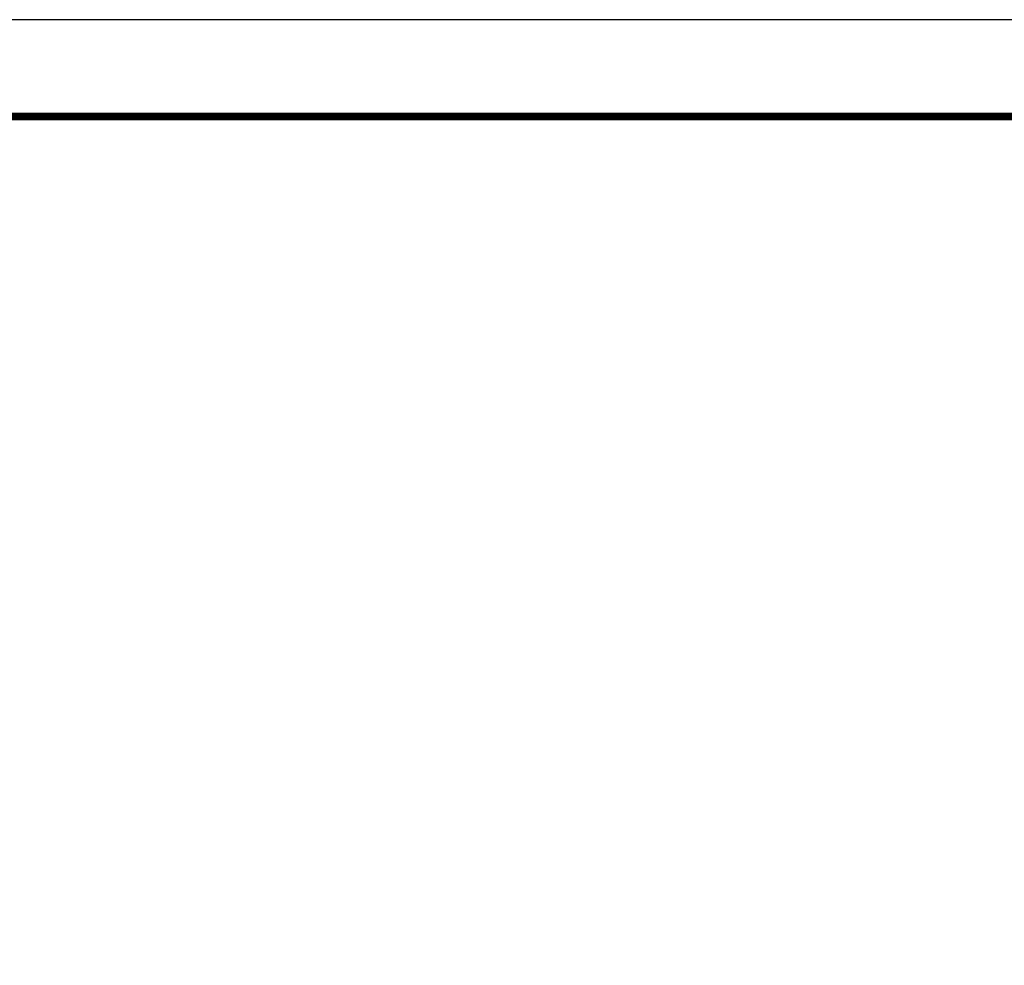
# Model space of a CAD drawing. Units: inches. Extents: x 1221723 to 5474474, y -1446981 to -117100.
# Drawn here: x 2345749 to 2346768, y -861747 to -860770 of the extents above; entities that cross this region are included whole.
import ezdxf
from ezdxf.enums import TextEntityAlignment as Align

# ---------------------------------------------------------------- set-up
doc = ezdxf.new("R2010")
doc.units = ezdxf.units.IN
doc.header["$LTSCALE"] = 20
doc.header["$MEASUREMENT"] = 0
for name, color, linetype in [('A-TILB-图    框', 14, 'Continuous'), ('A-TILB-图框文字', 3, 'Continuous'), ('TK', 7, 'Continuous')]:
    doc.layers.add(name, color=color, linetype=linetype)
doc.styles.add('宋体', font='txt')

# ---------------------------------------------------------------- blocks, each defined once
blk = doc.blocks.new('template_广州市番禺城市图框-A2_A2_0.0000_2454734a370a96457f0b5c6dd546d421')
at = {"layer": 'A-TILB-图    框'}
blk.add_lwpolyline([(594, 0), (594, 420), (0, 420), (0, 0)], close=True, dxfattribs=at)
at = {"layer": 'A-TILB-图    框', "const_width": 0.8}
blk.add_lwpolyline([(25, 410), (25, 10), (584, 10), (584, 410)], close=True, dxfattribs=at)
at = {"layer": 'A-TILB-图框文字', "style": '宋体', "width": 0.7}
for tag, p in [('专业审定', (546.5, 285)), ('专业审核', (546.5, 277)), ('项目经理', (546.5, 269)), ('专业负责', (546.5, 261)), ('专业校对', (546.5, 253)), ('建筑方案1', (546.5, 245)), ('建筑方案2', (546.5, 237)), ('专业设计', (546.5, 229)), ('制图', (546.5, 221)), ('合同号', (529, 205)), ('版次', (566.5, 205)), ('建设单位', (547.2, 189.31)), ('建设地点', (549, 173)), ('工程名称', (549, 157)), ('子项名称', (549, 141)), ('图纸名称', (546.96, 125.6)), ('比例', (527.75, 109)), ('日期', (565.25, 109)), ('图别', (527.75, 93)), ('图号', (565.25, 93))]:
    blk.add_attdef(tag, text='', height=3.5, dxfattribs=at).set_placement(p, align=Align.MIDDLE_CENTER)
at = {"layer": 'TK', "color": 3, "style": '宋体'}
for tag, p in [('建设单位', (547.19, 189.36)), ('工程名称', (546.5, 157)), ('图纸名称', (547.11, 125.49))]:
    blk.add_attdef(tag, text='', height=3.5, dxfattribs=at).set_placement(p, align=Align.MIDDLE_CENTER)

msp = doc.modelspace()

# ---------------------------------------------------------------- block references
at = {"xscale": 10, "yscale": 10, "zscale": 10}
msp.add_blockref('template_广州市番禺城市图框-A2_A2_0.0000_2454734a370a96457f0b5c6dd546d421', (2341845.962, -864969.724, -5910), dxfattribs=at)

doc.saveas('drawing.dxf')
